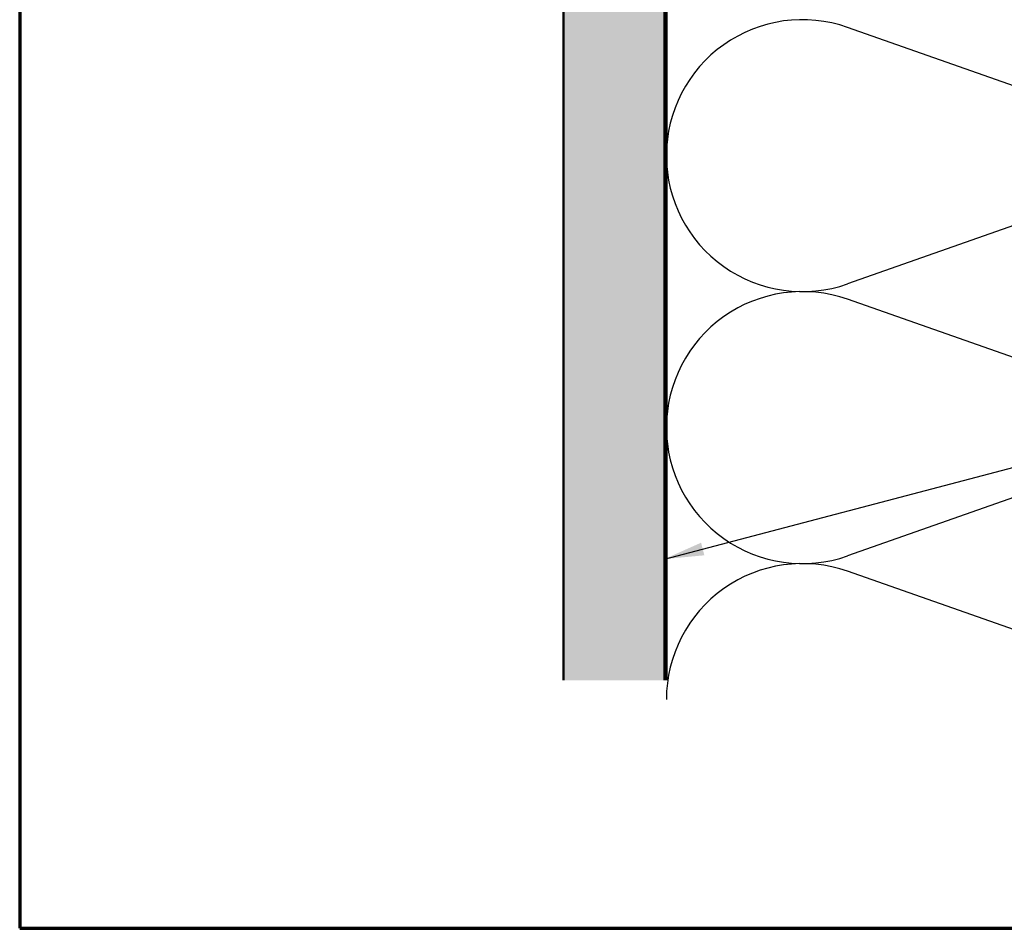
# Model space of a CAD drawing. Units: inches. Extents: x 0.6 to 33.4, y 0.6 to 21.4.
# Drawn here: x 0.6 to 5.5, y 0.6 to 5.1 of the extents above; entities that cross this region are included whole.
import ezdxf

# ---------------------------------------------------------------- set-up
doc = ezdxf.new("R2010")
doc.units = ezdxf.units.IN
doc.header["$LTSCALE"] = 2
doc.header["$MEASUREMENT"] = 0
for name, color, linetype, lineweight in [('Border (ANSI)', 7, 'Continuous', 70), ('Hatch (ANSI)', 7, 'Continuous', 18), ('Sketch Geometry (ANSI)', 7, 'Continuous', 25), ('Symbol (ANSI)', 7, 'Continuous', 25), ('Visible (ANSI)', 7, 'Continuous', 50)]:
    doc.layers.add(name, color=color, linetype=linetype, lineweight=lineweight)
doc.styles.add('Note Text (ANSI)', font='tahoma.ttf')
doc.dimstyles.new('Default (ANSI)$7', dxfattribs={"dimscale": 2, "dimtxt": 0.12, "dimasz": 0.098425, "dimexe": 0.125, "dimexo": 0.0625, "dimgap": 0.031496, "dimtad": 0, "dimtih": 1, "dimtoh": 1, "dimrnd": 1e-08, "dimzin": 4, "dimdsep": 46, "dimtxsty": 'Note Text (ANSI)', "dimcen": 0.09, "dimdle": 0.393701, "dimclrd": 256, "dimclre": 256, "dimclrt": 256, "dimadec": 0, "dimazin": 1, "dimtfac": 1, "dimtofl": 0, "dimtmove": 0, "dimatfit": 3, "dimfxl": 0, "dimtolj": 1, "dimtzin": 4, "dimlwd": -1, "dimlwe": -1, "dimarcsym": 0})

# ---------------------------------------------------------------- blocks, each defined once
blk = doc.blocks.new('Borders ATAS A Border')
at = {"layer": 'Border (ANSI)'}
for p, q in [((0.3, 10.7), (0.3, 0.3)), ((0.3, 0.3), (16.7, 0.3))]:
    blk.add_line(p, q, dxfattribs=at)

msp = doc.modelspace()

# ---------------------------------------------------------------- hatches: boundary and pattern name
at = {"layer": 'Hatch (ANSI)', "true_color": 0x804000}
h = msp.add_hatch(dxfattribs=at)
h.set_pattern_fill('AR-SAND', color=36, scale=0.25, angle=45, style=0)
h.paths.add_polyline_path([(15.47033, 18.26568), (3.79892, 18.26568), (3.79892, 1.83175), (3.29892, 1.83175), (3.29892, 18.76568), (15.47033, 18.76568)])

# ---------------------------------------------------------------- linework, layer by layer
at = {"layer": 'Sketch Geometry (ANSI)', "color": 150, "true_color": 0x0080ff}
for p, q in [((6.41, 4.47391), (4.70784, 5.07246)), ((6.41, 4.39746), (4.70784, 3.79891)), ((6.41, 3.12391), (4.70784, 3.72246)), ((6.41, 3.04746), (4.70784, 2.44891)), ((6.41, 1.77391), (4.70784, 2.37246))]:
    msp.add_line(p, q, dxfattribs=at)
for centre, start, end in [((4.48392, 4.43568), 70.6261, 180), ((4.48392, 4.43568), 180, 289.3739), ((4.48392, 3.08568), 70.6261, 180), ((4.48392, 3.08568), 180, 289.3739), ((4.48392, 1.73568), 70.6261, 180)]:
    msp.add_arc(centre, 0.675, start, end, dxfattribs=at)
at = {"layer": 'Visible (ANSI)', "color": 36, "true_color": 0x804000}
for p, q in [((3.29892, 1.83175), (3.29892, 18.76568)), ((3.79892, 18.26568), (3.79892, 1.83175))]:
    msp.add_line(p, q, dxfattribs=at)
at = {"layer": 'Visible (ANSI)', "color": 150, "true_color": 0x0080ff}
msp.add_line((3.80892, 1.83175), (3.80892, 15.23568), dxfattribs=at)

# ---------------------------------------------------------------- block references
at = {"xscale": 2, "yscale": 2, "zscale": 2}
msp.add_blockref('Borders ATAS A Border', (0, 0), dxfattribs=at)

# ---------------------------------------------------------------- leaders
at = {"layer": 'Symbol (ANSI)', "annotation_type": 0, "has_hookline": 1, "hookline_direction": 0, "text_width": 1.98995}
msp.add_leader([(3.79892, 2.43288), (11.66089, 4.50362)], dimstyle='Default (ANSI)$7', override={"dimtad": 0}, dxfattribs=at)

doc.saveas('drawing.dxf')
